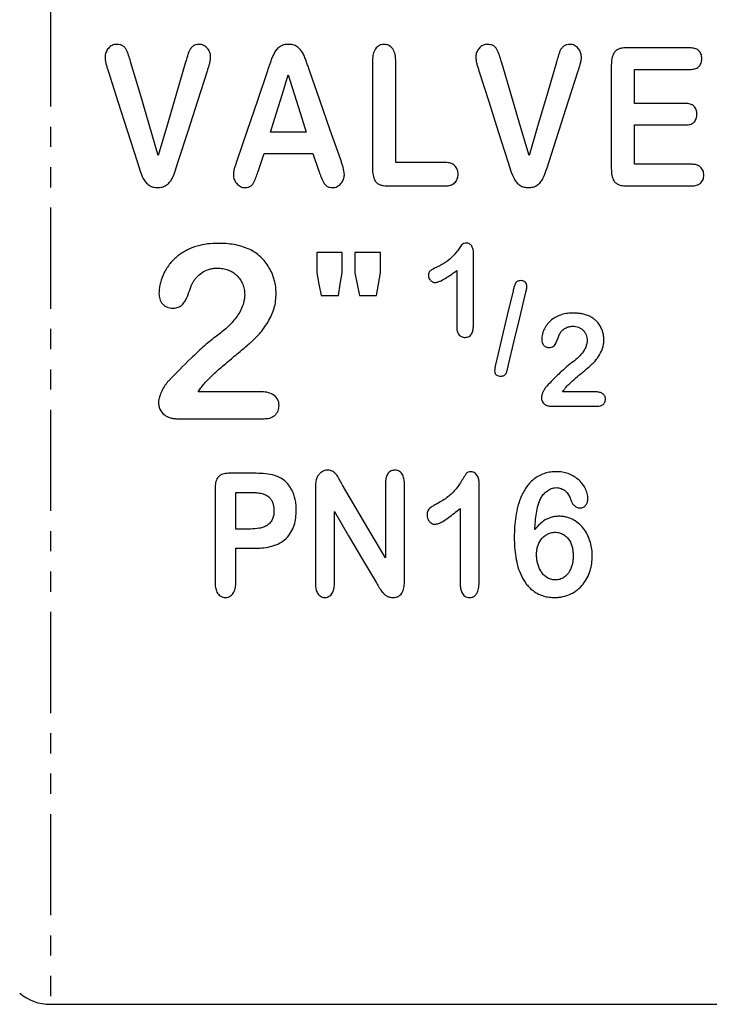
# Model space of a CAD drawing. Extents: x 137 to 270, y 6 to 288.
# Drawn here: x 182 to 225, y 119 to 181 of the extents above; entities that cross this region are included whole.
import ezdxf

# ---------------------------------------------------------------- set-up
doc = ezdxf.new("R2010")
doc.units = 0
doc.linetypes.add('PHANTOM', pattern=[12.7, 6.35, -1.27, 1.27, -1.27, 1.27, -1.27])
doc.layers.get('0').update_dxf_attribs({"linetype": 'CONTINUOUS'})

msp = doc.modelspace()

# ---------------------------------------------------------------- linework, layer by layer
at = {"color": 8, "linetype": 'PHANTOM'}
msp.add_line((183.803, 219.763), (183.803, 118.913), dxfattribs=at)
at = {"color": 7, "linetype": 'CONTINUOUS'}
for p, q in [((224.005, 178.994), (219.948, 178.994)), ((204.044, 178.147), (204.044, 171.416)), ((205.506, 171.794), (205.506, 178.147)), ((219.051, 177.918), (219.051, 171.407)), ((220.514, 177.644), (224.005, 177.644)), ((220.514, 175.507), (220.514, 177.644)), ((223.727, 175.507), (220.514, 175.507)), ((220.514, 174.157), (223.727, 174.157)), ((220.514, 171.682), (220.514, 174.157)), ((199.882, 173.707), (197.637, 173.707)), ((196.878, 171.284), (197.236, 172.357)), ((197.236, 172.357), (200.293, 172.357)), ((200.293, 172.357), (200.652, 171.307)), ((208.648, 171.794), (205.506, 171.794)), ((224.124, 171.682), (220.514, 171.682)), ((204.94, 170.332), (208.648, 170.332)), ((219.948, 170.332), (224.124, 170.332)), ((200.544, 166.149), (200.544, 164.871)), ((202.144, 166.149), (200.544, 166.149)), ((202.144, 164.871), (202.144, 166.149)), ((202.944, 166.149), (202.944, 164.871)), ((204.544, 166.149), (202.944, 166.149)), ((204.544, 164.871), (204.544, 166.149)), ((210.387, 161.603), (210.387, 166.126)), ((202.944, 164.871), (203.221, 163.449)), ((209.337, 165.009), (209.337, 161.444)), ((200.821, 163.449), (201.899, 163.449)), ((203.221, 163.449), (204.299, 163.449)), ((196.983, 157.395), (193.094, 157.395)), ((218.05, 157.386), (215.985, 157.386)), ((215.288, 156.486), (218.18, 156.486)), ((191.781, 155.7), (197.228, 155.7)), ((196.732, 152.27), (195.005, 152.27)), ((204.854, 151.574), (204.854, 146.97)), ((206.054, 145.489), (206.054, 151.574)), ((210.754, 145.53), (210.754, 151.559)), ((194.154, 151.319), (194.154, 145.406)), ((195.454, 148.77), (195.454, 151.07)), ((195.454, 151.07), (196.377, 151.07)), ((200.454, 151.336), (200.454, 145.367)), ((201.654, 145.363), (201.654, 149.87)), ((209.554, 150.07), (209.554, 145.317)), ((196.377, 148.77), (195.454, 148.77)), ((195.454, 145.413), (195.454, 147.57)), ((195.454, 147.57), (196.708, 147.57)), ((183.803, 118.913), (225.769, 118.913))]:
    msp.add_line(p, q, dxfattribs=at)
at = {"color": 7, "linetype": 'CONTINUOUS', "flags": 128}
for points in [[(190.583, 172.244), (190.01, 174.192), (189.438, 176.133), (188.869, 178.064)], [(192.304, 178.106), (191.733, 176.161), (191.159, 174.206), (190.583, 172.244)], [(191.838, 171.864), (192.452, 173.767), (193.063, 175.663), (193.672, 177.551)], [(197.447, 177.563), (196.808, 175.687), (196.166, 173.803), (195.522, 171.912)], [(202.047, 171.959), (201.39, 173.838), (200.735, 175.71), (200.082, 177.574)], [(213.882, 172.244), (213.308, 174.192), (212.737, 176.133), (212.168, 178.064)], [(215.603, 178.106), (215.032, 176.161), (214.458, 174.206), (213.882, 172.244)], [(215.137, 171.864), (215.75, 173.767), (216.362, 175.663), (216.97, 177.551)], [(187.447, 177.503), (188.046, 175.631), (188.647, 173.751), (189.251, 171.864)], [(197.637, 173.707), (198.009, 174.91), (198.38, 176.11), (198.75, 177.307)], [(198.75, 177.307), (199.126, 176.11), (199.503, 174.91), (199.882, 173.707)], [(210.746, 177.503), (211.345, 175.631), (211.946, 173.751), (212.55, 171.864)], [(200.544, 164.871), (200.682, 164.16), (200.821, 163.449)], [(201.899, 163.449), (202.021, 164.16), (202.144, 164.871)], [(204.299, 163.449), (204.421, 164.16), (204.544, 164.871)], [(212.878, 163.741), (212.515, 162.213), (212.154, 160.692), (211.795, 159.178)], [(212.575, 159.007), (212.935, 160.52), (213.297, 162.042), (213.661, 163.57)], [(204.854, 146.97), (203.966, 148.469), (203.064, 149.99), (202.15, 151.531)], [(201.654, 149.87), (202.546, 148.353), (203.425, 146.859), (204.29, 145.389)]]:
    msp.add_lwpolyline(points, dxfattribs=at)
at = {"color": 7, "linetype": 'CONTINUOUS'}
msp.add_arc((183.803, 121.913), 3, 230, 270, dxfattribs=at)
for points, knots in [([(187.98, 179.219), (187.929, 179.216), (187.878, 179.213), (187.779, 179.194), (187.731, 179.179), (187.591, 179.112), (187.512, 179.046), (187.381, 178.891), (187.328, 178.805), (187.272, 178.664), (187.259, 178.616), (187.243, 178.518), (187.239, 178.468), (187.236, 178.417)], [0, 0, 0, 0, 0.125, 0.125, 0.25, 0.25, 0.5, 0.5, 0.75, 0.75, 0.875, 0.875, 1, 1, 1, 1]), ([(188.869, 178.064), (188.796, 178.319), (188.718, 178.573), (188.577, 178.873), (188.546, 178.931), (188.469, 179.039), (188.421, 179.086), (188.309, 179.159), (188.246, 179.183), (188.114, 179.212), (188.047, 179.216), (187.98, 179.219)], [0, 0, 0, 0, 0.5, 0.5, 0.625, 0.625, 0.75, 0.75, 0.875, 0.875, 1, 1, 1, 1]), ([(193.151, 179.219), (193.087, 179.217), (193.023, 179.213), (192.899, 179.182), (192.838, 179.155), (192.733, 179.084), (192.686, 179.038), (192.605, 178.94), (192.57, 178.887), (192.512, 178.773), (192.491, 178.713), (192.452, 178.592), (192.433, 178.532), (192.376, 178.35), (192.34, 178.228), (192.304, 178.106)], [0, 0, 0, 0, 0.125, 0.125, 0.25, 0.25, 0.375, 0.375, 0.5, 0.5, 0.625, 0.625, 0.75, 0.75, 1, 1, 1, 1]), ([(193.874, 178.43), (193.87, 178.478), (193.866, 178.527), (193.85, 178.622), (193.837, 178.669), (193.784, 178.805), (193.735, 178.892), (193.608, 179.042), (193.529, 179.105), (193.396, 179.173), (193.348, 179.19), (193.252, 179.214), (193.202, 179.217), (193.151, 179.219)], [0, 0, 0, 0, 0.125, 0.125, 0.25, 0.25, 0.5, 0.5, 0.75, 0.75, 0.875, 0.875, 1, 1, 1, 1]), ([(198.758, 179.219), (198.71, 179.218), (198.662, 179.216), (198.567, 179.206), (198.52, 179.197), (198.381, 179.16), (198.292, 179.119), (198.134, 179.011), (198.062, 178.946), (197.94, 178.8), (197.889, 178.718), (197.803, 178.548), (197.763, 178.462), (197.693, 178.285), (197.661, 178.195), (197.598, 178.015), (197.569, 177.925), (197.508, 177.744), (197.477, 177.654), (197.447, 177.563)], [0, 0, 0, 0, 0.0625, 0.0625, 0.125, 0.125, 0.25, 0.25, 0.375, 0.375, 0.5, 0.5, 0.625, 0.625, 0.75, 0.75, 0.875, 0.875, 1, 1, 1, 1]), ([(200.082, 177.574), (200.052, 177.664), (200.022, 177.754), (199.962, 177.934), (199.931, 178.024), (199.869, 178.203), (199.838, 178.293), (199.766, 178.468), (199.725, 178.555), (199.636, 178.721), (199.586, 178.802), (199.463, 178.946), (199.389, 179.012), (199.27, 179.092), (199.228, 179.117), (199.139, 179.157), (199.094, 179.173), (199.001, 179.197), (198.953, 179.206), (198.856, 179.216), (198.807, 179.218), (198.758, 179.219)], [0, 0, 0, 0, 0.125, 0.125, 0.25, 0.25, 0.375, 0.375, 0.5, 0.5, 0.625, 0.625, 0.75, 0.75, 0.8125, 0.8125, 0.875, 0.875, 0.9375, 0.9375, 1, 1, 1, 1]), ([(204.768, 179.219), (204.707, 179.215), (204.646, 179.211), (204.53, 179.18), (204.472, 179.155), (204.319, 179.056), (204.238, 178.959), (204.125, 178.743), (204.091, 178.628), (204.051, 178.389), (204.047, 178.268), (204.044, 178.147)], [0, 0, 0, 0, 0.125, 0.125, 0.25, 0.25, 0.5, 0.5, 0.75, 0.75, 1, 1, 1, 1]), ([(205.506, 178.147), (205.504, 178.268), (205.5, 178.389), (205.459, 178.627), (205.424, 178.746), (205.308, 178.959), (205.226, 179.055), (205.069, 179.153), (205.014, 179.179), (204.894, 179.213), (204.831, 179.216), (204.768, 179.219)], [0, 0, 0, 0, 0.25, 0.25, 0.5, 0.5, 0.75, 0.75, 0.875, 0.875, 1, 1, 1, 1]), ([(211.279, 179.219), (211.228, 179.216), (211.177, 179.213), (211.078, 179.194), (211.029, 179.179), (210.89, 179.112), (210.811, 179.046), (210.68, 178.891), (210.626, 178.805), (210.571, 178.664), (210.558, 178.616), (210.541, 178.518), (210.538, 178.468), (210.535, 178.417)], [0, 0, 0, 0, 0.125, 0.125, 0.25, 0.25, 0.5, 0.5, 0.75, 0.75, 0.875, 0.875, 1, 1, 1, 1]), ([(212.168, 178.064), (212.094, 178.319), (212.017, 178.573), (211.876, 178.873), (211.845, 178.931), (211.767, 179.039), (211.72, 179.086), (211.607, 179.159), (211.544, 179.183), (211.413, 179.212), (211.346, 179.216), (211.279, 179.219)], [0, 0, 0, 0, 0.5, 0.5, 0.625, 0.625, 0.75, 0.75, 0.875, 0.875, 1, 1, 1, 1]), ([(216.45, 179.219), (216.386, 179.217), (216.322, 179.213), (216.198, 179.182), (216.137, 179.155), (216.032, 179.084), (215.984, 179.038), (215.904, 178.94), (215.869, 178.887), (215.811, 178.773), (215.79, 178.713), (215.751, 178.592), (215.732, 178.532), (215.675, 178.35), (215.639, 178.228), (215.603, 178.106)], [0, 0, 0, 0, 0.125, 0.125, 0.25, 0.25, 0.375, 0.375, 0.5, 0.5, 0.625, 0.625, 0.75, 0.75, 1, 1, 1, 1]), ([(217.173, 178.43), (217.169, 178.478), (217.165, 178.527), (217.149, 178.622), (217.136, 178.669), (217.083, 178.805), (217.034, 178.892), (216.906, 179.042), (216.827, 179.105), (216.694, 179.173), (216.647, 179.19), (216.55, 179.214), (216.5, 179.217), (216.45, 179.219)], [0, 0, 0, 0, 0.125, 0.125, 0.25, 0.25, 0.5, 0.5, 0.75, 0.75, 0.875, 0.875, 1, 1, 1, 1]), ([(219.948, 178.994), (219.88, 178.992), (219.812, 178.99), (219.678, 178.973), (219.611, 178.957), (219.482, 178.911), (219.421, 178.881), (219.311, 178.799), (219.265, 178.749), (219.149, 178.582), (219.11, 178.45), (219.059, 178.187), (219.053, 178.053), (219.051, 177.918)], [0, 0, 0, 0, 0.125, 0.125, 0.25, 0.25, 0.375, 0.375, 0.5, 0.5, 0.75, 0.75, 1, 1, 1, 1]), ([(224.734, 178.323), (224.731, 178.416), (224.723, 178.508), (224.657, 178.684), (224.604, 178.765), (224.465, 178.89), (224.379, 178.936), (224.196, 178.985), (224.1, 178.99), (224.005, 178.994)], [0, 0, 0, 0, 0.25, 0.25, 0.5, 0.5, 0.75, 0.75, 1, 1, 1, 1]), ([(187.236, 178.417), (187.24, 178.339), (187.246, 178.261), (187.273, 178.107), (187.288, 178.03), (187.328, 177.878), (187.353, 177.803), (187.403, 177.654), (187.425, 177.579), (187.447, 177.503)], [0, 0, 0, 0, 0.25, 0.25, 0.5, 0.5, 0.75, 0.75, 1, 1, 1, 1]), ([(193.672, 177.551), (193.694, 177.623), (193.717, 177.695), (193.762, 177.84), (193.786, 177.911), (193.825, 178.057), (193.84, 178.131), (193.867, 178.28), (193.872, 178.355), (193.874, 178.43)], [0, 0, 0, 0, 0.25, 0.25, 0.5, 0.5, 0.75, 0.75, 1, 1, 1, 1]), ([(210.535, 178.417), (210.539, 178.339), (210.545, 178.261), (210.571, 178.107), (210.587, 178.03), (210.627, 177.878), (210.652, 177.803), (210.702, 177.654), (210.724, 177.579), (210.746, 177.503)], [0, 0, 0, 0, 0.25, 0.25, 0.5, 0.5, 0.75, 0.75, 1, 1, 1, 1]), ([(216.97, 177.551), (216.993, 177.623), (217.015, 177.695), (217.06, 177.84), (217.084, 177.911), (217.124, 178.057), (217.139, 178.131), (217.166, 178.28), (217.171, 178.355), (217.173, 178.43)], [0, 0, 0, 0, 0.25, 0.25, 0.5, 0.5, 0.75, 0.75, 1, 1, 1, 1]), ([(224.005, 177.644), (224.1, 177.648), (224.195, 177.653), (224.38, 177.702), (224.467, 177.747), (224.606, 177.875), (224.658, 177.957), (224.707, 178.09), (224.718, 178.136), (224.731, 178.229), (224.733, 178.276), (224.734, 178.323)], [0, 0, 0, 0, 0.25, 0.25, 0.5, 0.5, 0.75, 0.75, 0.875, 0.875, 1, 1, 1, 1]), ([(224.432, 174.837), (224.431, 174.883), (224.429, 174.928), (224.416, 175.018), (224.405, 175.063), (224.358, 175.193), (224.308, 175.273), (224.175, 175.4), (224.092, 175.446), (223.914, 175.497), (223.82, 175.503), (223.727, 175.507)], [0, 0, 0, 0, 0.125, 0.125, 0.25, 0.25, 0.5, 0.5, 0.75, 0.75, 1, 1, 1, 1]), ([(223.727, 174.157), (223.82, 174.16), (223.913, 174.165), (224.092, 174.218), (224.176, 174.264), (224.309, 174.394), (224.358, 174.476), (224.405, 174.607), (224.416, 174.653), (224.429, 174.744), (224.43, 174.79), (224.432, 174.837)], [0, 0, 0, 0, 0.25, 0.25, 0.5, 0.5, 0.75, 0.75, 0.875, 0.875, 1, 1, 1, 1]), ([(202.278, 171.026), (202.273, 171.187), (202.237, 171.345), (202.174, 171.578), (202.15, 171.654), (202.101, 171.808), (202.075, 171.884), (202.047, 171.959)], [0, 0, 0, 0, 0.5, 0.5, 0.75, 0.75, 1, 1, 1, 1]), ([(189.251, 171.864), (189.307, 171.683), (189.361, 171.5), (189.483, 171.14), (189.551, 170.962), (189.684, 170.709), (189.733, 170.628), (189.859, 170.486), (189.929, 170.42), (190.047, 170.341), (190.089, 170.317), (190.175, 170.279), (190.22, 170.265), (190.312, 170.241), (190.359, 170.232), (190.453, 170.222), (190.501, 170.22), (190.548, 170.219)], [0, 0, 0, 0, 0.25, 0.25, 0.5, 0.5, 0.625, 0.625, 0.75, 0.75, 0.8125, 0.8125, 0.875, 0.875, 0.9375, 0.9375, 1, 1, 1, 1]), ([(190.548, 170.219), (190.643, 170.222), (190.738, 170.228), (190.921, 170.278), (191.009, 170.319), (191.165, 170.424), (191.238, 170.488), (191.359, 170.633), (191.411, 170.714), (191.545, 170.964), (191.609, 171.143), (191.728, 171.502), (191.783, 171.683), (191.838, 171.864)], [0, 0, 0, 0, 0.125, 0.125, 0.25, 0.25, 0.375, 0.375, 0.5, 0.5, 0.75, 0.75, 1, 1, 1, 1]), ([(195.522, 171.912), (195.472, 171.766), (195.423, 171.618), (195.356, 171.396), (195.336, 171.321), (195.309, 171.17), (195.306, 171.093), (195.303, 171.015)], [0, 0, 0, 0, 0.5, 0.5, 0.75, 0.75, 1, 1, 1, 1]), ([(204.044, 171.416), (204.046, 171.281), (204.051, 171.145), (204.103, 170.879), (204.143, 170.745), (204.258, 170.577), (204.305, 170.527), (204.414, 170.446), (204.476, 170.416), (204.604, 170.37), (204.669, 170.354), (204.804, 170.336), (204.872, 170.334), (204.94, 170.332)], [0, 0, 0, 0, 0.25, 0.25, 0.5, 0.5, 0.625, 0.625, 0.75, 0.75, 0.875, 0.875, 1, 1, 1, 1]), ([(209.425, 171.058), (209.422, 171.108), (209.42, 171.158), (209.405, 171.256), (209.392, 171.304), (209.337, 171.445), (209.279, 171.53), (209.17, 171.637), (209.131, 171.667), (209.043, 171.717), (208.996, 171.737), (208.9, 171.768), (208.851, 171.779), (208.75, 171.791), (208.699, 171.793), (208.648, 171.794)], [0, 0, 0, 0, 0.125, 0.125, 0.25, 0.25, 0.5, 0.5, 0.625, 0.625, 0.75, 0.75, 0.875, 0.875, 1, 1, 1, 1]), ([(212.55, 171.864), (212.606, 171.683), (212.66, 171.5), (212.782, 171.14), (212.85, 170.962), (212.983, 170.709), (213.032, 170.628), (213.158, 170.486), (213.228, 170.42), (213.346, 170.341), (213.387, 170.317), (213.474, 170.279), (213.519, 170.265), (213.611, 170.241), (213.657, 170.232), (213.752, 170.222), (213.799, 170.22), (213.847, 170.219)], [0, 0, 0, 0, 0.25, 0.25, 0.5, 0.5, 0.625, 0.625, 0.75, 0.75, 0.8125, 0.8125, 0.875, 0.875, 0.9375, 0.9375, 1, 1, 1, 1]), ([(213.847, 170.219), (213.942, 170.222), (214.036, 170.228), (214.22, 170.278), (214.307, 170.319), (214.464, 170.424), (214.536, 170.488), (214.658, 170.633), (214.71, 170.714), (214.844, 170.964), (214.908, 171.143), (215.027, 171.502), (215.081, 171.683), (215.137, 171.864)], [0, 0, 0, 0, 0.125, 0.125, 0.25, 0.25, 0.375, 0.375, 0.5, 0.5, 0.75, 0.75, 1, 1, 1, 1]), ([(219.051, 171.407), (219.054, 171.272), (219.058, 171.138), (219.11, 170.873), (219.152, 170.74), (219.266, 170.573), (219.314, 170.523), (219.423, 170.444), (219.485, 170.413), (219.612, 170.368), (219.678, 170.353), (219.812, 170.336), (219.88, 170.334), (219.948, 170.332)], [0, 0, 0, 0, 0.25, 0.25, 0.5, 0.5, 0.625, 0.625, 0.75, 0.75, 0.875, 0.875, 1, 1, 1, 1]), ([(224.861, 171.001), (224.856, 171.096), (224.849, 171.19), (224.781, 171.369), (224.726, 171.45), (224.585, 171.576), (224.499, 171.622), (224.316, 171.673), (224.22, 171.678), (224.124, 171.682)], [0, 0, 0, 0, 0.25, 0.25, 0.5, 0.5, 0.75, 0.75, 1, 1, 1, 1]), ([(195.303, 171.015), (195.305, 170.966), (195.308, 170.916), (195.324, 170.819), (195.338, 170.771), (195.393, 170.631), (195.446, 170.548), (195.579, 170.397), (195.655, 170.334), (195.789, 170.265), (195.836, 170.247), (195.931, 170.226), (195.981, 170.222), (196.03, 170.219)], [0, 0, 0, 0, 0.125, 0.125, 0.25, 0.25, 0.5, 0.5, 0.75, 0.75, 0.875, 0.875, 1, 1, 1, 1]), ([(196.03, 170.219), (196.092, 170.222), (196.153, 170.225), (196.273, 170.251), (196.333, 170.274), (196.436, 170.341), (196.48, 170.386), (196.552, 170.487), (196.581, 170.542), (196.717, 170.818), (196.797, 171.051), (196.878, 171.284)], [0, 0, 0, 0, 0.125, 0.125, 0.25, 0.25, 0.375, 0.375, 0.5, 0.5, 1, 1, 1, 1]), ([(200.652, 171.307), (200.696, 171.189), (200.741, 171.072), (200.833, 170.837), (200.879, 170.72), (200.966, 170.552), (200.998, 170.498), (201.077, 170.4), (201.124, 170.356), (201.227, 170.285), (201.286, 170.258), (201.407, 170.226), (201.471, 170.222), (201.534, 170.219)], [0, 0, 0, 0, 0.25, 0.25, 0.5, 0.5, 0.625, 0.625, 0.75, 0.75, 0.875, 0.875, 1, 1, 1, 1]), ([(201.534, 170.219), (201.585, 170.222), (201.635, 170.225), (201.733, 170.246), (201.78, 170.263), (201.918, 170.331), (201.996, 170.396), (202.128, 170.551), (202.183, 170.636), (202.24, 170.778), (202.254, 170.826), (202.272, 170.925), (202.275, 170.975), (202.278, 171.026)], [0, 0, 0, 0, 0.125, 0.125, 0.25, 0.25, 0.5, 0.5, 0.75, 0.75, 0.875, 0.875, 1, 1, 1, 1]), ([(208.648, 170.332), (208.748, 170.335), (208.847, 170.341), (209.038, 170.398), (209.131, 170.444), (209.28, 170.581), (209.338, 170.667), (209.392, 170.807), (209.405, 170.856), (209.42, 170.956), (209.422, 171.007), (209.425, 171.058)], [0, 0, 0, 0, 0.25, 0.25, 0.5, 0.5, 0.75, 0.75, 0.875, 0.875, 1, 1, 1, 1]), ([(224.124, 170.332), (224.218, 170.335), (224.312, 170.341), (224.492, 170.391), (224.58, 170.433), (224.722, 170.558), (224.777, 170.637), (224.83, 170.767), (224.842, 170.813), (224.856, 170.907), (224.859, 170.954), (224.861, 171.001)], [0, 0, 0, 0, 0.25, 0.25, 0.5, 0.5, 0.75, 0.75, 0.875, 0.875, 1, 1, 1, 1]), ([(194.359, 166.718), (194.132, 166.713), (193.905, 166.706), (193.459, 166.651), (193.239, 166.606), (192.806, 166.478), (192.591, 166.392), (192.185, 166.188), (191.993, 166.068), (191.634, 165.786), (191.47, 165.625), (191.257, 165.362), (191.19, 165.271), (191.066, 165.081), (191.007, 164.982), (190.853, 164.677), (190.777, 164.465), (190.689, 164.139), (190.665, 164.027), (190.636, 163.801), (190.631, 163.687), (190.627, 163.573)], [0, 0, 0, 0, 0.125, 0.125, 0.25, 0.25, 0.375, 0.375, 0.5, 0.5, 0.625, 0.625, 0.6875, 0.6875, 0.75, 0.75, 0.875, 0.875, 0.9375, 0.9375, 1, 1, 1, 1]), ([(196.294, 166.351), (196.141, 166.415), (195.988, 166.478), (195.671, 166.575), (195.509, 166.611), (195.183, 166.668), (195.019, 166.688), (194.689, 166.711), (194.524, 166.715), (194.359, 166.718)], [0, 0, 0, 0, 0.25, 0.25, 0.5, 0.5, 0.75, 0.75, 1, 1, 1, 1]), ([(209.936, 166.734), (209.886, 166.732), (209.836, 166.73), (209.763, 166.711), (209.74, 166.702), (209.698, 166.674), (209.681, 166.655), (209.602, 166.558), (209.544, 166.475), (209.427, 166.312), (209.37, 166.229), (209.247, 166.072), (209.182, 165.998), (208.978, 165.781), (208.828, 165.651), (208.494, 165.426), (208.316, 165.333), (208.135, 165.244)], [0, 0, 0, 0, 0.0625, 0.0625, 0.09375, 0.09375, 0.125, 0.125, 0.25, 0.25, 0.375, 0.375, 0.5, 0.5, 0.75, 0.75, 1, 1, 1, 1]), ([(210.387, 166.126), (210.385, 166.196), (210.382, 166.266), (210.354, 166.404), (210.327, 166.471), (210.254, 166.593), (210.204, 166.645), (210.111, 166.701), (210.078, 166.713), (210.008, 166.729), (209.972, 166.732), (209.936, 166.734)], [0, 0, 0, 0, 0.25, 0.25, 0.5, 0.5, 0.75, 0.75, 0.875, 0.875, 1, 1, 1, 1]), ([(197.989, 163.568), (197.985, 163.712), (197.98, 163.855), (197.943, 164.137), (197.913, 164.276), (197.836, 164.55), (197.789, 164.687), (197.677, 164.952), (197.613, 165.079), (197.469, 165.324), (197.388, 165.442), (197.208, 165.665), (197.108, 165.772), (196.898, 165.967), (196.787, 166.058), (196.55, 166.217), (196.423, 166.285), (196.294, 166.351)], [0, 0, 0, 0, 0.125, 0.125, 0.25, 0.25, 0.375, 0.375, 0.5, 0.5, 0.625, 0.625, 0.75, 0.75, 0.875, 0.875, 1, 1, 1, 1]), ([(192.778, 164.301), (192.822, 164.365), (192.865, 164.428), (192.959, 164.549), (193.01, 164.606), (193.172, 164.768), (193.296, 164.864), (193.562, 165.016), (193.707, 165.076), (193.932, 165.131), (194.007, 165.144), (194.16, 165.159), (194.237, 165.162), (194.315, 165.164)], [0, 0, 0, 0, 0.125, 0.125, 0.25, 0.25, 0.5, 0.5, 0.75, 0.75, 0.875, 0.875, 1, 1, 1, 1]), ([(194.315, 165.164), (194.426, 165.161), (194.537, 165.155), (194.753, 165.116), (194.861, 165.088), (195.07, 165.008), (195.167, 164.958), (195.354, 164.843), (195.443, 164.775), (195.602, 164.62), (195.672, 164.535), (195.796, 164.353), (195.85, 164.254), (195.932, 164.051), (195.962, 163.945), (196.004, 163.729), (196.009, 163.617), (196.012, 163.507)], [0, 0, 0, 0, 0.125, 0.125, 0.25, 0.25, 0.375, 0.375, 0.5, 0.5, 0.625, 0.625, 0.75, 0.75, 0.875, 0.875, 1, 1, 1, 1]), ([(208.135, 165.244), (208.007, 165.183), (207.879, 165.122), (207.699, 165.009), (207.64, 164.965), (207.589, 164.873), (207.578, 164.839), (207.564, 164.77), (207.562, 164.735), (207.561, 164.7)], [0, 0, 0, 0, 0.5, 0.5, 0.75, 0.75, 0.875, 0.875, 1, 1, 1, 1]), ([(207.561, 164.7), (207.562, 164.671), (207.564, 164.643), (207.574, 164.588), (207.583, 164.562), (207.616, 164.483), (207.647, 164.436), (207.725, 164.354), (207.77, 164.319), (207.848, 164.282), (207.874, 164.273), (207.929, 164.262), (207.957, 164.26), (207.985, 164.259)], [0, 0, 0, 0, 0.125, 0.125, 0.25, 0.25, 0.5, 0.5, 0.75, 0.75, 0.875, 0.875, 1, 1, 1, 1]), ([(207.985, 164.259), (208.018, 164.262), (208.051, 164.265), (208.115, 164.277), (208.146, 164.286), (208.237, 164.318), (208.297, 164.344), (208.473, 164.429), (208.585, 164.495), (208.917, 164.701), (209.128, 164.854), (209.337, 165.009)], [0, 0, 0, 0, 0.0625, 0.0625, 0.125, 0.125, 0.25, 0.25, 0.5, 0.5, 1, 1, 1, 1]), ([(191.49, 162.644), (191.584, 162.648), (191.678, 162.654), (191.859, 162.704), (191.947, 162.744), (192.096, 162.861), (192.156, 162.935), (192.262, 163.09), (192.309, 163.172), (192.519, 163.592), (192.602, 163.965), (192.778, 164.301)], [0, 0, 0, 0, 0.125, 0.125, 0.25, 0.25, 0.375, 0.375, 0.5, 0.5, 1, 1, 1, 1]), ([(213.343, 164.374), (213.306, 164.373), (213.27, 164.372), (213.198, 164.358), (213.163, 164.346), (213.099, 164.31), (213.071, 164.284), (213.029, 164.224), (213.015, 164.19), (212.975, 164.09), (212.951, 164.021), (212.912, 163.882), (212.895, 163.812), (212.878, 163.741)], [0, 0, 0, 0, 0.125, 0.125, 0.25, 0.25, 0.375, 0.375, 0.5, 0.5, 0.75, 0.75, 1, 1, 1, 1]), ([(213.743, 164.018), (213.742, 164.043), (213.741, 164.068), (213.734, 164.118), (213.726, 164.142), (213.699, 164.213), (213.668, 164.256), (213.59, 164.321), (213.544, 164.343), (213.445, 164.37), (213.394, 164.373), (213.343, 164.374)], [0, 0, 0, 0, 0.125, 0.125, 0.25, 0.25, 0.5, 0.5, 0.75, 0.75, 1, 1, 1, 1]), ([(213.661, 163.57), (213.679, 163.644), (213.697, 163.717), (213.712, 163.791), (213.72, 163.829), (213.727, 163.866), (213.733, 163.904), (213.739, 163.941), (213.741, 163.98), (213.743, 164.018)], [0, 0, 0, 0, 0.0002284985, 0.0002284985, 0.0002284985, 0.0003431789, 0.0003431789, 0.0003431789, 0.0004587707, 0.0004587707, 0.0004587707, 0.0004587707]), ([(190.627, 163.573), (190.629, 163.514), (190.631, 163.455), (190.646, 163.338), (190.658, 163.28), (190.713, 163.11), (190.77, 163.003), (190.89, 162.872), (190.935, 162.833), (191.033, 162.764), (191.085, 162.734), (191.193, 162.686), (191.251, 162.67), (191.37, 162.65), (191.43, 162.647), (191.49, 162.644)], [0, 0, 0, 0, 0.125, 0.125, 0.25, 0.25, 0.5, 0.5, 0.625, 0.625, 0.75, 0.75, 0.875, 0.875, 1, 1, 1, 1]), ([(193.46, 157.883), (193.561, 158.003), (193.664, 158.12), (193.886, 158.339), (193.998, 158.448), (194.342, 158.765), (194.579, 158.969), (195.06, 159.372), (195.302, 159.571), (195.663, 159.873), (195.784, 159.973), (196.023, 160.176), (196.142, 160.278), (196.321, 160.432), (196.379, 160.484), (196.495, 160.589), (196.555, 160.639), (196.728, 160.798), (196.834, 160.911), (197.136, 161.265), (197.316, 161.519), (197.561, 161.922), (197.637, 162.059), (197.766, 162.341), (197.82, 162.487), (197.905, 162.786), (197.939, 162.941), (197.978, 163.253), (197.984, 163.411), (197.989, 163.568)], [0, 0, 0, 0, 0.0625, 0.0625, 0.125, 0.125, 0.25, 0.25, 0.375, 0.375, 0.4375, 0.4375, 0.5, 0.5, 0.53125, 0.53125, 0.5625, 0.5625, 0.625, 0.625, 0.75, 0.75, 0.8125, 0.8125, 0.875, 0.875, 0.9375, 0.9375, 1, 1, 1, 1]), ([(196.012, 163.507), (196.009, 163.436), (196.007, 163.365), (195.993, 163.225), (195.98, 163.157), (195.935, 162.952), (195.891, 162.819), (195.782, 162.557), (195.719, 162.432), (195.573, 162.193), (195.493, 162.078), (195.322, 161.856), (195.227, 161.75), (195.032, 161.547), (194.93, 161.449), (194.721, 161.261), (194.614, 161.171), (194.393, 160.996), (194.279, 160.913), (194.164, 160.829)], [0, 0, 0, 0, 0.0625, 0.0625, 0.125, 0.125, 0.25, 0.25, 0.375, 0.375, 0.5, 0.5, 0.625, 0.625, 0.75, 0.75, 0.875, 0.875, 1, 1, 1, 1]), ([(216.657, 162.336), (216.536, 162.333), (216.415, 162.33), (216.177, 162.3), (216.06, 162.276), (215.83, 162.207), (215.715, 162.162), (215.5, 162.053), (215.397, 161.989), (215.207, 161.838), (215.12, 161.753), (214.97, 161.566), (214.903, 161.465), (214.794, 161.25), (214.754, 161.138), (214.708, 160.965), (214.696, 160.906), (214.68, 160.786), (214.677, 160.726), (214.675, 160.666)], [0, 0, 0, 0, 0.125, 0.125, 0.25, 0.25, 0.375, 0.375, 0.5, 0.5, 0.625, 0.625, 0.75, 0.75, 0.875, 0.875, 0.9375, 0.9375, 1, 1, 1, 1]), ([(217.684, 162.141), (217.603, 162.175), (217.522, 162.208), (217.354, 162.26), (217.268, 162.279), (217.094, 162.309), (217.007, 162.32), (216.832, 162.332), (216.745, 162.334), (216.657, 162.336)], [0, 0, 0, 0, 0.25, 0.25, 0.5, 0.5, 0.75, 0.75, 1, 1, 1, 1]), ([(218.584, 160.663), (218.582, 160.739), (218.58, 160.815), (218.56, 160.964), (218.544, 161.038), (218.483, 161.256), (218.424, 161.399), (218.271, 161.659), (218.174, 161.78), (218.006, 161.936), (217.947, 161.985), (217.821, 162.07), (217.753, 162.106), (217.684, 162.141)], [0, 0, 0, 0, 0.125, 0.125, 0.25, 0.25, 0.5, 0.5, 0.75, 0.75, 0.875, 0.875, 1, 1, 1, 1]), ([(209.337, 161.444), (209.34, 161.367), (209.344, 161.29), (209.379, 161.141), (209.407, 161.067), (209.499, 160.941), (209.56, 160.889), (209.666, 160.839), (209.703, 160.828), (209.78, 160.813), (209.82, 160.811), (209.859, 160.809)], [0, 0, 0, 0, 0.25, 0.25, 0.5, 0.5, 0.75, 0.75, 0.875, 0.875, 1, 1, 1, 1]), ([(209.859, 160.809), (209.904, 160.811), (209.95, 160.814), (210.038, 160.834), (210.081, 160.851), (210.197, 160.921), (210.255, 160.997), (210.334, 161.158), (210.356, 161.247), (210.383, 161.424), (210.386, 161.514), (210.387, 161.603)], [0, 0, 0, 0, 0.125, 0.125, 0.25, 0.25, 0.5, 0.5, 0.75, 0.75, 1, 1, 1, 1]), ([(215.818, 161.053), (215.863, 161.12), (215.911, 161.185), (216.026, 161.3), (216.092, 161.351), (216.233, 161.432), (216.31, 161.464), (216.469, 161.503), (216.551, 161.508), (216.633, 161.511)], [0, 0, 0, 0, 0.25, 0.25, 0.5, 0.5, 0.75, 0.75, 1, 1, 1, 1]), ([(216.633, 161.511), (216.693, 161.509), (216.752, 161.506), (216.867, 161.485), (216.925, 161.47), (217.036, 161.427), (217.088, 161.4), (217.187, 161.339), (217.234, 161.303), (217.319, 161.22), (217.355, 161.175), (217.421, 161.078), (217.449, 161.026), (217.493, 160.918), (217.509, 160.863), (217.531, 160.748), (217.533, 160.689), (217.534, 160.631)], [0, 0, 0, 0, 0.125, 0.125, 0.25, 0.25, 0.375, 0.375, 0.5, 0.5, 0.625, 0.625, 0.75, 0.75, 0.875, 0.875, 1, 1, 1, 1]), ([(194.164, 160.829), (193.888, 160.635), (193.638, 160.412), (193.139, 159.965), (192.893, 159.738), (192.167, 159.044), (191.7, 158.566), (191.238, 158.086)], [0, 0, 0, 0, 0.25, 0.25, 0.5, 0.5, 1, 1, 1, 1]), ([(215.133, 160.172), (215.184, 160.175), (215.234, 160.178), (215.331, 160.205), (215.377, 160.226), (215.456, 160.289), (215.488, 160.328), (215.544, 160.411), (215.569, 160.454), (215.68, 160.677), (215.724, 160.875), (215.818, 161.053)], [0, 0, 0, 0, 0.125, 0.125, 0.25, 0.25, 0.375, 0.375, 0.5, 0.5, 1, 1, 1, 1]), ([(214.675, 160.666), (214.677, 160.603), (214.682, 160.541), (214.721, 160.421), (214.75, 160.364), (214.836, 160.271), (214.889, 160.233), (214.975, 160.195), (215.006, 160.186), (215.069, 160.176), (215.101, 160.174), (215.133, 160.172)], [0, 0, 0, 0, 0.25, 0.25, 0.5, 0.5, 0.75, 0.75, 0.875, 0.875, 1, 1, 1, 1]), ([(216.18, 157.645), (216.233, 157.708), (216.288, 157.771), (216.407, 157.887), (216.466, 157.945), (216.649, 158.114), (216.775, 158.223), (217.159, 158.544), (217.417, 158.756), (217.702, 159), (217.732, 159.028), (217.794, 159.084), (217.826, 159.111), (217.918, 159.195), (217.974, 159.255), (218.134, 159.444), (218.229, 159.579), (218.402, 159.864), (218.473, 160.012), (218.54, 160.25), (218.558, 160.332), (218.579, 160.497), (218.582, 160.58), (218.584, 160.663)], [0, 0, 0, 0, 0.0625, 0.0625, 0.125, 0.125, 0.25, 0.25, 0.5, 0.5, 0.53125, 0.53125, 0.5625, 0.5625, 0.625, 0.625, 0.75, 0.75, 0.875, 0.875, 0.9375, 0.9375, 1, 1, 1, 1]), ([(217.534, 160.631), (217.532, 160.556), (217.526, 160.481), (217.494, 160.337), (217.471, 160.266), (217.384, 160.059), (217.305, 159.933), (217.124, 159.696), (217.017, 159.589), (216.794, 159.389), (216.675, 159.298), (216.554, 159.209)], [0, 0, 0, 0, 0.125, 0.125, 0.25, 0.25, 0.5, 0.5, 0.75, 0.75, 1, 1, 1, 1]), ([(211.795, 159.178), (211.78, 159.102), (211.763, 159.027), (211.749, 158.951), (211.743, 158.913), (211.736, 158.875), (211.73, 158.837), (211.723, 158.799), (211.719, 158.761), (211.718, 158.722)], [0, 0, 0, 0, 0.0002360745, 0.0002360745, 0.0002360745, 0.0003542068, 0.0003542068, 0.0003542068, 0.0004728529, 0.0004728529, 0.0004728529, 0.0004728529]), ([(212.114, 158.374), (212.15, 158.375), (212.187, 158.377), (212.258, 158.393), (212.294, 158.404), (212.386, 158.463), (212.43, 158.525), (212.486, 158.658), (212.503, 158.728), (212.541, 158.867), (212.558, 158.937), (212.575, 159.007)], [0, 0, 0, 0, 0.125, 0.125, 0.25, 0.25, 0.5, 0.5, 0.75, 0.75, 1, 1, 1, 1]), ([(216.554, 159.209), (216.407, 159.106), (216.274, 158.988), (216.009, 158.75), (215.879, 158.63), (215.493, 158.262), (215.245, 158.008), (215, 157.753)], [0, 0, 0, 0, 0.25, 0.25, 0.5, 0.5, 1, 1, 1, 1]), ([(211.718, 158.722), (211.719, 158.673), (211.723, 158.624), (211.757, 158.53), (211.786, 158.486), (211.864, 158.423), (211.912, 158.403), (212.011, 158.379), (212.063, 158.376), (212.114, 158.374)], [0, 0, 0, 0, 0.25, 0.25, 0.5, 0.5, 0.75, 0.75, 1, 1, 1, 1]), ([(191.238, 158.086), (191.194, 158.038), (191.151, 157.99), (191.071, 157.888), (191.035, 157.834), (190.93, 157.67), (190.868, 157.557), (190.757, 157.325), (190.706, 157.206), (190.648, 157.025), (190.63, 156.964), (190.605, 156.839), (190.6, 156.775), (190.596, 156.711)], [0, 0, 0, 0, 0.125, 0.125, 0.25, 0.25, 0.5, 0.5, 0.75, 0.75, 0.875, 0.875, 1, 1, 1, 1]), ([(193.094, 157.395), (193.151, 157.48), (193.207, 157.564), (193.329, 157.727), (193.395, 157.805), (193.46, 157.883)], [0, 0, 0, 0, 0.5, 0.5, 1, 1, 1, 1]), ([(215, 157.753), (214.953, 157.701), (214.91, 157.648), (214.837, 157.533), (214.804, 157.473), (214.745, 157.35), (214.718, 157.287), (214.687, 157.189), (214.677, 157.157), (214.664, 157.09), (214.661, 157.056), (214.659, 157.022)], [0, 0, 0, 0, 0.25, 0.25, 0.5, 0.5, 0.75, 0.75, 0.875, 0.875, 1, 1, 1, 1]), ([(198.175, 156.541), (198.171, 156.608), (198.167, 156.676), (198.137, 156.806), (198.112, 156.871), (198.012, 157.049), (197.909, 157.147), (197.67, 157.291), (197.536, 157.333), (197.262, 157.388), (197.122, 157.393), (196.983, 157.395)], [0, 0, 0, 0, 0.125, 0.125, 0.25, 0.25, 0.5, 0.5, 0.75, 0.75, 1, 1, 1, 1]), ([(215.985, 157.386), (216.015, 157.43), (216.045, 157.475), (216.078, 157.518), (216.094, 157.54), (216.111, 157.561), (216.128, 157.582), (216.145, 157.603), (216.162, 157.624), (216.18, 157.645)], [0, 0, 0, 0, 0.000164766, 0.000164766, 0.000164766, 0.0002473948, 0.0002473948, 0.0002473948, 0.000330101, 0.000330101, 0.000330101, 0.000330101]), ([(218.683, 156.932), (218.681, 156.968), (218.679, 157.004), (218.663, 157.073), (218.65, 157.107), (218.596, 157.202), (218.541, 157.254), (218.415, 157.33), (218.344, 157.352), (218.198, 157.382), (218.124, 157.384), (218.05, 157.386)], [0, 0, 0, 0, 0.125, 0.125, 0.25, 0.25, 0.5, 0.5, 0.75, 0.75, 1, 1, 1, 1]), ([(190.596, 156.711), (190.6, 156.64), (190.604, 156.569), (190.634, 156.431), (190.659, 156.364), (190.753, 156.169), (190.845, 156.055), (191.011, 155.914), (191.071, 155.873), (191.201, 155.805), (191.27, 155.778), (191.412, 155.737), (191.485, 155.723), (191.632, 155.707), (191.707, 155.703), (191.781, 155.7)], [0, 0, 0, 0, 0.125, 0.125, 0.25, 0.25, 0.5, 0.5, 0.625, 0.625, 0.75, 0.75, 0.875, 0.875, 1, 1, 1, 1]), ([(197.228, 155.7), (197.349, 155.705), (197.469, 155.711), (197.702, 155.776), (197.813, 155.83), (197.992, 155.989), (198.062, 156.089), (198.131, 156.251), (198.148, 156.308), (198.168, 156.424), (198.172, 156.482), (198.175, 156.541)], [0, 0, 0, 0, 0.25, 0.25, 0.5, 0.5, 0.75, 0.75, 0.875, 0.875, 1, 1, 1, 1]), ([(214.659, 157.022), (214.661, 156.985), (214.663, 156.947), (214.679, 156.874), (214.692, 156.838), (214.743, 156.734), (214.791, 156.674), (214.909, 156.574), (214.98, 156.538), (215.13, 156.494), (215.209, 156.489), (215.288, 156.486)], [0, 0, 0, 0, 0.125, 0.125, 0.25, 0.25, 0.5, 0.5, 0.75, 0.75, 1, 1, 1, 1]), ([(218.18, 156.486), (218.244, 156.488), (218.308, 156.492), (218.431, 156.526), (218.491, 156.554), (218.586, 156.639), (218.623, 156.692), (218.659, 156.778), (218.669, 156.808), (218.68, 156.87), (218.681, 156.901), (218.683, 156.932)], [0, 0, 0, 0, 0.25, 0.25, 0.5, 0.5, 0.75, 0.75, 0.875, 0.875, 1, 1, 1, 1]), ([(195.005, 152.27), (194.941, 152.268), (194.877, 152.266), (194.751, 152.251), (194.688, 152.238), (194.506, 152.178), (194.397, 152.107), (194.248, 151.91), (194.209, 151.792), (194.161, 151.557), (194.156, 151.438), (194.154, 151.319)], [0, 0, 0, 0, 0.125, 0.125, 0.25, 0.25, 0.5, 0.5, 0.75, 0.75, 1, 1, 1, 1]), ([(197.91, 152.13), (197.721, 152.189), (197.526, 152.227), (197.129, 152.262), (196.931, 152.27), (196.732, 152.27)], [0, 0, 0, 0, 0.5, 0.5, 1, 1, 1, 1]), ([(201.224, 152.47), (201.184, 152.468), (201.144, 152.466), (201.065, 152.453), (201.026, 152.442), (200.915, 152.397), (200.847, 152.355), (200.724, 152.257), (200.672, 152.199), (200.604, 152.104), (200.584, 152.072), (200.55, 152.004), (200.536, 151.968), (200.522, 151.933)], [0, 0, 0, 0, 0.125, 0.125, 0.25, 0.25, 0.5, 0.5, 0.75, 0.75, 0.875, 0.875, 1, 1, 1, 1]), ([(202.15, 151.531), (202.097, 151.633), (202.043, 151.734), (201.934, 151.936), (201.88, 152.038), (201.781, 152.18), (201.745, 152.225), (201.664, 152.309), (201.618, 152.347), (201.517, 152.41), (201.461, 152.435), (201.345, 152.464), (201.285, 152.467), (201.224, 152.47)], [0, 0, 0, 0, 0.25, 0.25, 0.5, 0.5, 0.625, 0.625, 0.75, 0.75, 0.875, 0.875, 1, 1, 1, 1]), ([(205.447, 152.47), (205.395, 152.467), (205.342, 152.464), (205.241, 152.436), (205.194, 152.413), (205.066, 152.325), (205.001, 152.241), (204.913, 152.062), (204.891, 151.965), (204.858, 151.77), (204.855, 151.672), (204.854, 151.574)], [0, 0, 0, 0, 0.125, 0.125, 0.25, 0.25, 0.5, 0.5, 0.75, 0.75, 1, 1, 1, 1]), ([(206.054, 151.574), (206.052, 151.672), (206.049, 151.771), (206.016, 151.967), (205.993, 152.064), (205.901, 152.244), (205.834, 152.328), (205.705, 152.414), (205.657, 152.437), (205.554, 152.464), (205.501, 152.467), (205.447, 152.47)], [0, 0, 0, 0, 0.25, 0.25, 0.5, 0.5, 0.75, 0.75, 0.875, 0.875, 1, 1, 1, 1]), ([(210.238, 152.37), (210.174, 152.368), (210.108, 152.364), (210.018, 152.33), (209.991, 152.313), (209.948, 152.269), (209.93, 152.243), (209.845, 152.115), (209.779, 152.013), (209.651, 151.804), (209.589, 151.698), (209.451, 151.496), (209.378, 151.398), (209.221, 151.208), (209.138, 151.115), (208.962, 150.941), (208.869, 150.861), (208.674, 150.709), (208.573, 150.639), (208.362, 150.507), (208.252, 150.446), (208.143, 150.384)], [0, 0, 0, 0, 0.0625, 0.0625, 0.09375, 0.09375, 0.125, 0.125, 0.25, 0.25, 0.375, 0.375, 0.5, 0.5, 0.625, 0.625, 0.75, 0.75, 0.875, 0.875, 1, 1, 1, 1]), ([(210.754, 151.559), (210.751, 151.647), (210.748, 151.734), (210.719, 151.906), (210.696, 151.991), (210.621, 152.151), (210.567, 152.226), (210.462, 152.311), (210.421, 152.335), (210.333, 152.363), (210.285, 152.367), (210.238, 152.37)], [0, 0, 0, 0, 0.25, 0.25, 0.5, 0.5, 0.75, 0.75, 0.875, 0.875, 1, 1, 1, 1]), ([(215.604, 152.37), (215.482, 152.366), (215.361, 152.362), (215.122, 152.331), (215.004, 152.306), (214.772, 152.236), (214.659, 152.191), (214.446, 152.085), (214.345, 152.024), (214.154, 151.885), (214.063, 151.806), (213.898, 151.639), (213.823, 151.551), (213.616, 151.273), (213.502, 151.07), (213.318, 150.655), (213.246, 150.442), (213.127, 150.009), (213.082, 149.788), (213.014, 149.348), (212.99, 149.128), (212.959, 148.687), (212.956, 148.467), (212.954, 148.247)], [0, 0, 0, 0, 0.0625, 0.0625, 0.125, 0.125, 0.1875, 0.1875, 0.25, 0.25, 0.3125, 0.3125, 0.375, 0.375, 0.5, 0.5, 0.625, 0.625, 0.75, 0.75, 0.875, 0.875, 1, 1, 1, 1]), ([(217.583, 150.672), (217.581, 150.73), (217.578, 150.788), (217.564, 150.901), (217.551, 150.957), (217.504, 151.123), (217.458, 151.232), (217.351, 151.441), (217.288, 151.54), (217.14, 151.727), (217.055, 151.813), (216.778, 152.045), (216.564, 152.172), (216.218, 152.294), (216.099, 152.324), (215.853, 152.361), (215.728, 152.366), (215.604, 152.37)], [0, 0, 0, 0, 0.0625, 0.0625, 0.125, 0.125, 0.25, 0.25, 0.375, 0.375, 0.5, 0.5, 0.75, 0.75, 0.875, 0.875, 1, 1, 1, 1]), ([(199.254, 149.958), (199.252, 150.069), (199.249, 150.18), (199.229, 150.4), (199.212, 150.51), (199.142, 150.835), (199.069, 151.053), (198.855, 151.453), (198.707, 151.638), (198.443, 151.865), (198.345, 151.932), (198.136, 152.047), (198.023, 152.09), (197.91, 152.13)], [0, 0, 0, 0, 0.125, 0.125, 0.25, 0.25, 0.5, 0.5, 0.75, 0.75, 0.875, 0.875, 1, 1, 1, 1]), ([(200.522, 151.933), (200.509, 151.884), (200.496, 151.835), (200.478, 151.737), (200.472, 151.687), (200.457, 151.537), (200.455, 151.436), (200.454, 151.336)], [0, 0, 0, 0, 0.25, 0.25, 0.5, 0.5, 1, 1, 1, 1]), ([(196.377, 151.07), (196.486, 151.069), (196.595, 151.068), (196.813, 151.05), (196.92, 151.036), (197.134, 150.993), (197.236, 150.96), (197.384, 150.896), (197.432, 150.87), (197.517, 150.81), (197.554, 150.773), (197.591, 150.736)], [0, 0, 0, 0, 0.25, 0.25, 0.5, 0.5, 0.75, 0.75, 0.875, 0.875, 1, 1, 1, 1]), ([(214.655, 150.764), (214.707, 150.843), (214.76, 150.92), (214.887, 151.058), (214.958, 151.122), (215.117, 151.235), (215.203, 151.283), (215.342, 151.334), (215.389, 151.348), (215.486, 151.365), (215.535, 151.368), (215.585, 151.37)], [0, 0, 0, 0, 0.25, 0.25, 0.5, 0.5, 0.75, 0.75, 0.875, 0.875, 1, 1, 1, 1]), ([(215.585, 151.37), (215.638, 151.368), (215.691, 151.366), (215.796, 151.349), (215.847, 151.334), (215.996, 151.278), (216.084, 151.222), (216.24, 151.085), (216.308, 151.009), (216.417, 150.838), (216.455, 150.744), (216.491, 150.65)], [0, 0, 0, 0, 0.125, 0.125, 0.25, 0.25, 0.5, 0.5, 0.75, 0.75, 1, 1, 1, 1]), ([(197.591, 150.736), (197.636, 150.677), (197.68, 150.618), (197.749, 150.491), (197.774, 150.422), (197.816, 150.283), (197.832, 150.213), (197.849, 150.069), (197.851, 149.997), (197.854, 149.925)], [0, 0, 0, 0, 0.25, 0.25, 0.5, 0.5, 0.75, 0.75, 1, 1, 1, 1]), ([(208.143, 150.384), (208.064, 150.341), (207.985, 150.297), (207.829, 150.207), (207.754, 150.157), (207.646, 150.078), (207.611, 150.05), (207.551, 149.984), (207.53, 149.947), (207.498, 149.867), (207.487, 149.826), (207.474, 149.742), (207.472, 149.7), (207.471, 149.658)], [0, 0, 0, 0, 0.25, 0.25, 0.5, 0.5, 0.625, 0.625, 0.75, 0.75, 0.875, 0.875, 1, 1, 1, 1]), ([(214.243, 148.733), (214.26, 149.077), (214.285, 149.421), (214.367, 149.937), (214.402, 150.108), (214.477, 150.361), (214.504, 150.445), (214.57, 150.608), (214.612, 150.686), (214.655, 150.764)], [0, 0, 0, 0, 0.5, 0.5, 0.75, 0.75, 0.875, 0.875, 1, 1, 1, 1]), ([(216.491, 150.65), (216.513, 150.583), (216.536, 150.517), (216.601, 150.392), (216.639, 150.332), (216.74, 150.226), (216.799, 150.18), (216.899, 150.129), (216.934, 150.115), (217.008, 150.097), (217.046, 150.094), (217.085, 150.092)], [0, 0, 0, 0, 0.25, 0.25, 0.5, 0.5, 0.75, 0.75, 0.875, 0.875, 1, 1, 1, 1]), ([(217.085, 150.092), (217.122, 150.094), (217.158, 150.096), (217.23, 150.113), (217.264, 150.127), (217.359, 150.179), (217.411, 150.23), (217.495, 150.342), (217.529, 150.403), (217.573, 150.534), (217.579, 150.603), (217.583, 150.672)], [0, 0, 0, 0, 0.125, 0.125, 0.25, 0.25, 0.5, 0.5, 0.75, 0.75, 1, 1, 1, 1]), ([(197.854, 149.925), (197.851, 149.839), (197.848, 149.754), (197.823, 149.585), (197.802, 149.502), (197.737, 149.34), (197.694, 149.264), (197.584, 149.126), (197.518, 149.064), (197.37, 148.961), (197.287, 148.919), (197.114, 148.857), (197.022, 148.834), (196.749, 148.782), (196.563, 148.774), (196.377, 148.77)], [0, 0, 0, 0, 0.125, 0.125, 0.25, 0.25, 0.375, 0.375, 0.5, 0.5, 0.625, 0.625, 0.75, 0.75, 1, 1, 1, 1]), ([(196.708, 147.57), (196.882, 147.573), (197.055, 147.578), (197.396, 147.618), (197.563, 147.65), (197.893, 147.741), (198.057, 147.805), (198.357, 147.965), (198.496, 148.065), (198.858, 148.41), (199.025, 148.7), (199.169, 149.158), (199.201, 149.317), (199.246, 149.635), (199.251, 149.796), (199.254, 149.958)], [0, 0, 0, 0, 0.125, 0.125, 0.25, 0.25, 0.375, 0.375, 0.5, 0.5, 0.75, 0.75, 0.875, 0.875, 1, 1, 1, 1]), ([(207.968, 149.07), (208.009, 149.074), (208.05, 149.078), (208.128, 149.097), (208.165, 149.11), (208.275, 149.156), (208.347, 149.191), (208.555, 149.307), (208.686, 149.395), (209.071, 149.669), (209.313, 149.869), (209.554, 150.07)], [0, 0, 0, 0, 0.0625, 0.0625, 0.125, 0.125, 0.25, 0.25, 0.5, 0.5, 1, 1, 1, 1]), ([(207.471, 149.658), (207.474, 149.59), (207.48, 149.522), (207.524, 149.392), (207.556, 149.329), (207.642, 149.218), (207.694, 149.168), (207.787, 149.111), (207.821, 149.095), (207.892, 149.076), (207.93, 149.073), (207.968, 149.07)], [0, 0, 0, 0, 0.25, 0.25, 0.5, 0.5, 0.75, 0.75, 0.875, 0.875, 1, 1, 1, 1]), ([(215.775, 149.57), (215.697, 149.568), (215.619, 149.566), (215.466, 149.549), (215.39, 149.534), (215.24, 149.495), (215.166, 149.47), (215.025, 149.411), (214.957, 149.377), (214.761, 149.263), (214.641, 149.168), (214.426, 148.963), (214.333, 148.849), (214.243, 148.733)], [0, 0, 0, 0, 0.125, 0.125, 0.25, 0.25, 0.375, 0.375, 0.5, 0.5, 0.75, 0.75, 1, 1, 1, 1]), ([(217.854, 147.08), (217.851, 147.223), (217.845, 147.366), (217.805, 147.649), (217.776, 147.789), (217.697, 148.068), (217.646, 148.207), (217.522, 148.473), (217.451, 148.602), (217.276, 148.846), (217.176, 148.962), (216.953, 149.169), (216.826, 149.262), (216.552, 149.413), (216.407, 149.473), (216.175, 149.532), (216.096, 149.548), (215.937, 149.566), (215.856, 149.568), (215.775, 149.57)], [0, 0, 0, 0, 0.125, 0.125, 0.25, 0.25, 0.375, 0.375, 0.5, 0.5, 0.625, 0.625, 0.75, 0.75, 0.875, 0.875, 0.9375, 0.9375, 1, 1, 1, 1]), ([(214.354, 147.172), (214.356, 147.253), (214.359, 147.333), (214.378, 147.493), (214.394, 147.572), (214.459, 147.806), (214.53, 147.959), (214.728, 148.231), (214.858, 148.351), (215.089, 148.477), (215.17, 148.511), (215.3, 148.547), (215.345, 148.556), (215.435, 148.566), (215.48, 148.568), (215.525, 148.57)], [0, 0, 0, 0, 0.125, 0.125, 0.25, 0.25, 0.5, 0.5, 0.75, 0.75, 0.875, 0.875, 0.9375, 0.9375, 1, 1, 1, 1]), ([(215.525, 148.57), (215.572, 148.569), (215.618, 148.567), (215.709, 148.556), (215.754, 148.547), (215.886, 148.509), (215.97, 148.471), (216.125, 148.378), (216.197, 148.323), (216.318, 148.197), (216.37, 148.127), (216.506, 147.907), (216.566, 147.749), (216.621, 147.504), (216.634, 147.422), (216.65, 147.257), (216.652, 147.174), (216.654, 147.091)], [0, 0, 0, 0, 0.0625, 0.0625, 0.125, 0.125, 0.25, 0.25, 0.375, 0.375, 0.5, 0.5, 0.75, 0.75, 0.875, 0.875, 1, 1, 1, 1]), ([(212.954, 148.247), (212.955, 148.038), (212.96, 147.83), (212.99, 147.417), (213.012, 147.211), (213.079, 146.803), (213.125, 146.602), (213.239, 146.209), (213.311, 146.017), (213.487, 145.645), (213.596, 145.462), (213.793, 145.212), (213.865, 145.133), (214.02, 144.983), (214.107, 144.914), (214.287, 144.788), (214.383, 144.732), (214.585, 144.637), (214.693, 144.595), (214.912, 144.531), (215.024, 144.508), (215.252, 144.477), (215.368, 144.472), (215.485, 144.47)], [0, 0, 0, 0, 0.125, 0.125, 0.25, 0.25, 0.375, 0.375, 0.5, 0.5, 0.625, 0.625, 0.6875, 0.6875, 0.75, 0.75, 0.8125, 0.8125, 0.875, 0.875, 0.9375, 0.9375, 1, 1, 1, 1]), ([(215.535, 145.57), (215.485, 145.572), (215.435, 145.575), (215.338, 145.587), (215.29, 145.597), (215.148, 145.64), (215.061, 145.684), (214.903, 145.791), (214.833, 145.855), (214.711, 145.993), (214.659, 146.069), (214.565, 146.224), (214.524, 146.304), (214.458, 146.47), (214.432, 146.556), (214.39, 146.73), (214.376, 146.817), (214.357, 146.994), (214.355, 147.083), (214.354, 147.172)], [0, 0, 0, 0, 0.0625, 0.0625, 0.125, 0.125, 0.25, 0.25, 0.375, 0.375, 0.5, 0.5, 0.625, 0.625, 0.75, 0.75, 0.875, 0.875, 1, 1, 1, 1]), ([(215.485, 144.47), (215.573, 144.472), (215.662, 144.474), (215.836, 144.492), (215.922, 144.505), (216.178, 144.561), (216.345, 144.617), (216.575, 144.728), (216.649, 144.768), (216.792, 144.858), (216.86, 144.908), (217.055, 145.065), (217.172, 145.18), (217.477, 145.563), (217.62, 145.846), (217.764, 146.3), (217.799, 146.453), (217.843, 146.764), (217.849, 146.922), (217.854, 147.08)], [0, 0, 0, 0, 0.0625, 0.0625, 0.125, 0.125, 0.25, 0.25, 0.3125, 0.3125, 0.375, 0.375, 0.5, 0.5, 0.75, 0.75, 0.875, 0.875, 1, 1, 1, 1]), ([(216.654, 147.091), (216.652, 147.006), (216.65, 146.922), (216.633, 146.755), (216.621, 146.673), (216.585, 146.51), (216.563, 146.429), (216.504, 146.27), (216.466, 146.191), (216.334, 145.967), (216.217, 145.83), (215.991, 145.677), (215.906, 145.637), (215.771, 145.597), (215.724, 145.586), (215.63, 145.573), (215.583, 145.572), (215.535, 145.57)], [0, 0, 0, 0, 0.125, 0.125, 0.25, 0.25, 0.375, 0.375, 0.5, 0.5, 0.75, 0.75, 0.875, 0.875, 0.9375, 0.9375, 1, 1, 1, 1]), ([(194.154, 145.406), (194.156, 145.304), (194.159, 145.202), (194.195, 145), (194.223, 144.901), (194.318, 144.716), (194.388, 144.63), (194.525, 144.535), (194.577, 144.51), (194.688, 144.479), (194.747, 144.474), (194.805, 144.47)], [0, 0, 0, 0, 0.25, 0.25, 0.5, 0.5, 0.75, 0.75, 0.875, 0.875, 1, 1, 1, 1]), ([(194.805, 144.47), (194.863, 144.474), (194.922, 144.479), (195.032, 144.512), (195.083, 144.538), (195.219, 144.634), (195.287, 144.721), (195.384, 144.907), (195.413, 145.005), (195.448, 145.208), (195.451, 145.31), (195.454, 145.413)], [0, 0, 0, 0, 0.125, 0.125, 0.25, 0.25, 0.5, 0.5, 0.75, 0.75, 1, 1, 1, 1]), ([(200.454, 145.367), (200.457, 145.27), (200.46, 145.174), (200.49, 144.982), (200.516, 144.888), (200.601, 144.713), (200.663, 144.629), (200.791, 144.535), (200.838, 144.51), (200.943, 144.477), (200.998, 144.473), (201.054, 144.47)], [0, 0, 0, 0, 0.25, 0.25, 0.5, 0.5, 0.75, 0.75, 0.875, 0.875, 1, 1, 1, 1]), ([(201.054, 144.47), (201.108, 144.474), (201.163, 144.478), (201.267, 144.51), (201.315, 144.535), (201.441, 144.627), (201.503, 144.71), (201.591, 144.886), (201.617, 144.979), (201.647, 145.17), (201.651, 145.266), (201.654, 145.363)], [0, 0, 0, 0, 0.125, 0.125, 0.25, 0.25, 0.5, 0.5, 0.75, 0.75, 1, 1, 1, 1]), ([(204.29, 145.389), (204.35, 145.287), (204.409, 145.185), (204.533, 144.983), (204.598, 144.883), (204.715, 144.746), (204.757, 144.702), (204.849, 144.621), (204.901, 144.584), (205.012, 144.526), (205.074, 144.504), (205.202, 144.478), (205.268, 144.474), (205.333, 144.47)], [0, 0, 0, 0, 0.25, 0.25, 0.5, 0.5, 0.625, 0.625, 0.75, 0.75, 0.875, 0.875, 1, 1, 1, 1]), ([(205.333, 144.47), (205.397, 144.473), (205.461, 144.476), (205.584, 144.504), (205.644, 144.529), (205.803, 144.624), (205.882, 144.72), (205.982, 144.928), (206.011, 145.039), (206.048, 145.262), (206.051, 145.376), (206.054, 145.489)], [0, 0, 0, 0, 0.125, 0.125, 0.25, 0.25, 0.5, 0.5, 0.75, 0.75, 1, 1, 1, 1]), ([(210.149, 144.47), (210.211, 144.475), (210.274, 144.479), (210.392, 144.52), (210.445, 144.551), (210.533, 144.63), (210.567, 144.677), (210.625, 144.774), (210.648, 144.825), (210.704, 144.982), (210.724, 145.091), (210.749, 145.309), (210.752, 145.419), (210.754, 145.53)], [0, 0, 0, 0, 0.125, 0.125, 0.25, 0.25, 0.375, 0.375, 0.5, 0.5, 0.75, 0.75, 1, 1, 1, 1]), ([(209.554, 145.317), (209.557, 145.224), (209.56, 145.131), (209.591, 144.947), (209.618, 144.858), (209.704, 144.69), (209.768, 144.612), (209.894, 144.527), (209.941, 144.505), (210.043, 144.478), (210.096, 144.474), (210.149, 144.47)], [0, 0, 0, 0, 0.25, 0.25, 0.5, 0.5, 0.75, 0.75, 0.875, 0.875, 1, 1, 1, 1])]:
    msp.add_open_spline(points, degree=3, knots=knots, dxfattribs=at)

doc.saveas('drawing.dxf')
